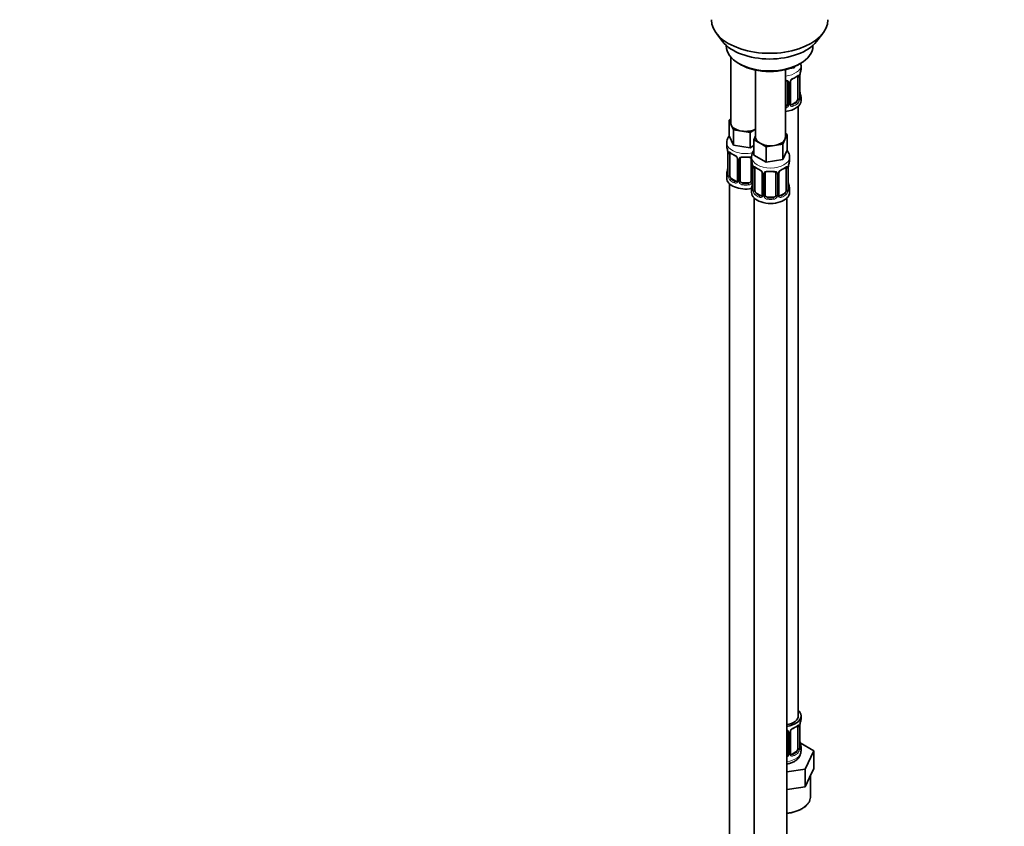
# Model space of a CAD drawing. Units: millimetres. Extents: x 0 to 1478, y 0 to 1758.
# Drawn here: x 751 to 1115, y 182 to 479 of the extents above; entities that cross this region are included whole.
import ezdxf
from ezdxf import colors
from ezdxf.entities.mleader import LeaderData, LeaderLine
from ezdxf.math import Vec2, Vec3

# ---------------------------------------------------------------- set-up
doc = ezdxf.new("R2010")
doc.units = ezdxf.units.MM
doc.layers.add('DV6_Défaut', color=7, linetype='Continuous')
doc.layers.add('Défaut', color=7, linetype='Continuous')

# ---------------------------------------------------------------- blocks, each defined once
blk = doc.blocks.new('_DOT')
at = {"color": 0}
blk.add_line((0, 0), (-1, 0), dxfattribs=at)
at = {"color": 0, "const_width": 0.333}
blk.add_lwpolyline([(-0.1665, 0, 1), (0.1665, 0, 1)], format="xyb", close=True, dxfattribs=at)
blk = doc.blocks.new('SE5')
at = {"layer": 'DV6_Défaut', "color": 7, "linetype": 'Continuous', "lineweight": 35}
for p, q in [((1008.4, 474.42), (1010.68, 471.47)), ((1045.37, 471.47), (1047.65, 474.42)), ((1012.03, 470.04), (1012.03, 469.83)), ((1044.03, 469.83), (1044.03, 470.04)), ((1013.69, 465.73), (1013.69, 441.45)), ((1016.71, 463.3), (1017.42, 462.89)), ((1037.11, 461.72), (1035.34, 461.45)), ((1037.35, 462.23), (1037.11, 461.72)), ((1037.11, 462.12), (1037.11, 461.72)), ((1038.63, 462.89), (1039.34, 463.3)), ((1039.62, 461.18), (1039.62, 462.68)), ((1022.88, 460.88), (1022.88, 436.15)), ((1033.88, 436.15), (1033.88, 461.04)), ((1038.42, 458.32), (1038.42, 450.26)), ((1039.17, 450.59), (1039.17, 458.65)), ((1034.62, 456.46), (1034.62, 448.39)), ((1035.68, 448.48), (1035.68, 456.55)), ((1039.62, 449.62), (1039.62, 450.83)), ((1037.72, 449.03), (1036.3, 448.22)), ((1038.62, 222.63), (1038.62, 447.54)), ((1013.05, 442.4), (1013.69, 442.77)), ((1013.88, 440.63), (1013.05, 442.4)), ((1013.05, 442.4), (1013.05, 436.69)), ((1014.7, 438.86), (1013.88, 440.63)), ((1014.7, 433.15), (1013.05, 436.69)), ((1017.77, 438.39), (1014.7, 438.86)), ((1014.7, 438.86), (1014.7, 433.15)), ((1020.83, 437.91), (1017.77, 438.39)), ((1022.88, 439.1), (1020.83, 437.91)), ((1020.83, 437.91), (1020.83, 432.2)), ((1022.25, 435.2), (1022.88, 436.57)), ((1034.52, 437.1), (1033.69, 435.33)), ((1033.88, 437.46), (1034.52, 437.1)), ((1034.52, 437.1), (1034.52, 431.38)), ((1012.19, 434.11), (1012.19, 432.86)), ((1020.83, 432.2), (1014.7, 433.15)), ((1022.25, 433.01), (1020.83, 432.2)), ((1024.49, 433.9), (1022.25, 435.2)), ((1022.25, 435.2), (1022.25, 429.48)), ((1026.74, 432.61), (1024.49, 433.9)), ((1029.81, 433.08), (1026.74, 432.61)), ((1026.74, 432.61), (1026.74, 426.89)), ((1032.87, 433.55), (1029.81, 433.08)), ((1033.69, 435.33), (1032.87, 433.55)), ((1032.87, 433.55), (1032.87, 427.84)), ((1012.64, 430.33), (1012.64, 422.27)), ((1013.39, 421.94), (1013.39, 430)), ((1021.38, 428.8), (1021.38, 427.55)), ((1026.74, 426.89), (1022.25, 429.48)), ((1034.52, 431.38), (1032.87, 427.84)), ((1035.38, 427.55), (1035.38, 428.8)), ((1016.14, 428.23), (1016.14, 420.17)), ((1017.19, 420.08), (1017.19, 428.14)), ((1021.19, 428.14), (1021.19, 420.08)), ((1032.87, 427.84), (1026.74, 426.89)), ((1012.19, 422.51), (1012.19, 421.04)), ((1021.83, 425.03), (1021.83, 416.96)), ((1022.58, 416.63), (1022.58, 424.7)), ((1025.33, 422.92), (1025.33, 414.86)), ((1026.38, 414.77), (1026.38, 422.83)), ((1030.38, 422.83), (1030.38, 414.77)), ((1031.44, 414.86), (1031.44, 422.92)), ((1034.18, 424.7), (1034.18, 416.63)), ((1034.93, 416.96), (1034.93, 425.03)), ((1013.19, 418.96), (1013.19, 172.83)), ((1015.51, 419.9), (1014.1, 420.72)), ((1020.19, 419.26), (1018.19, 419.26)), ((1021.38, 417.21), (1021.38, 415.73)), ((1024.7, 414.59), (1023.29, 415.41)), ((1033.47, 415.41), (1032.06, 414.59)), ((1035.38, 415.73), (1035.38, 417.21)), ((1022.38, 413.65), (1022.38, 167.52)), ((1029.38, 413.95), (1027.38, 413.95)), ((1034.38, 167.52), (1034.38, 413.65)), ((1039.62, 221.42), (1039.62, 222.63)), ((1038.42, 218.57), (1038.42, 210.5)), ((1039.17, 210.83), (1039.17, 218.9)), ((1034.62, 216.7), (1034.62, 208.64)), ((1035.68, 208.73), (1035.68, 216.79)), ((1044.34, 209.75), (1039.29, 212.66)), ((1039.62, 209.57), (1039.62, 211.07)), ((1037.72, 209.28), (1036.3, 208.46)), ((1041.2, 202.99), (1044.34, 209.75)), ((1044.34, 203.22), (1044.34, 209.75)), ((1034.38, 201.93), (1041.2, 202.99)), ((1041.2, 196.45), (1041.2, 202.99)), ((1041.2, 196.45), (1042.77, 199.84)), ((1042.77, 199.84), (1044.34, 203.22)), ((1043.12, 192.83), (1043.12, 200.61)), ((1035.34, 195.55), (1041.2, 196.45)), ((1034.38, 195.4), (1035.34, 195.55))]:
    blk.add_line(p, q, dxfattribs=at)
at = {"layer": 'DV6_Défaut', "color": 7, "linetype": 'Continuous', "lineweight": 18}
for p, q in [((1039.03, 458.41), (1039.03, 450.35)), ((1039.15, 450.5), (1039.15, 458.57)), ((1035.17, 456.27), (1035.17, 448.21)), ((1035.44, 448.27), (1035.44, 456.33)), ((1036.3, 448.22), (1036.53, 448.08)), ((1037.72, 449.03), (1037.94, 448.9)), ((1012.67, 430.25), (1012.67, 422.19)), ((1012.78, 422.03), (1012.78, 430.09)), ((1016.37, 428.02), (1016.37, 419.96)), ((1016.65, 419.89), (1016.65, 427.95)), ((1021.73, 425.88), (1021.73, 419.89)), ((1021.86, 424.94), (1021.86, 416.88)), ((1021.97, 416.72), (1021.97, 424.79)), ((1025.57, 422.71), (1025.57, 414.65)), ((1025.84, 414.58), (1025.84, 422.65)), ((1030.92, 422.65), (1030.92, 414.58)), ((1031.2, 414.65), (1031.2, 422.71)), ((1034.79, 424.79), (1034.79, 416.72)), ((1034.9, 416.88), (1034.9, 424.94)), ((1014.1, 420.72), (1013.87, 420.58)), ((1015.51, 419.9), (1015.28, 419.77)), ((1018.19, 419.26), (1018.19, 419.07)), ((1020.19, 419.26), (1020.19, 419.07)), ((1023.29, 415.41), (1023.06, 415.28)), ((1024.7, 414.59), (1024.48, 414.46)), ((1032.06, 414.59), (1032.29, 414.46)), ((1033.47, 415.41), (1033.7, 415.28)), ((1027.38, 413.95), (1027.38, 413.77)), ((1029.38, 413.95), (1029.38, 413.77)), ((1039.03, 218.66), (1039.03, 210.59)), ((1039.15, 210.75), (1039.15, 218.81)), ((1035.17, 216.52), (1035.17, 208.45)), ((1035.44, 208.52), (1035.44, 216.58)), ((1036.3, 208.46), (1036.53, 208.33)), ((1037.72, 209.28), (1037.94, 209.15))]:
    blk.add_line(p, q, dxfattribs=at)
for centre, radius, start, end in [((1037.74, 455.62), 2.5, 113.0004, 150.18), ((1037.93, 458.46), 1.1, 357.6841, 19.526), ((1042.7, 458.53), 3.55, 170.0079, 179.3454), ((1034.38, 456.28), 0.785, 359.1311, 35.0336), ((1036.6, 456.31), 1.16, 151.7186, 178.9861), ((1040.44, 450.46), 1.29, 178.1771, 196.676), ((1033.45, 448.58), 1.2, 291.0983, 333.3802), ((1033.54, 448.55), 1.72, 281.6099, 329.7127), ((1034.07, 448.22), 1.1, 330.5042, 359.168), ((1036.22, 448.26), 0.779, 178.9659, 214.7127), ((1036.32, 448.44), 0.972, 219.7872, 297.134), ((1036.25, 448.76), 0.735, 239.5262, 292.8078), ((1036.68, 450.13), 2.32, 313.1842, 351.2464), ((1036.14, 450.37), 2.89, 348.0493, 359.4931), ((1013.89, 430.14), 1.11, 160.4927, 182.2972), ((1014.07, 427.31), 2.5, 29.8198, 66.9998), ((1015.21, 428), 1.16, 1.0203, 28.275), ((1017.43, 427.97), 0.785, 144.9712, 180.8641), ((1023.08, 424.83), 1.11, 160.4927, 182.2972), ((1033.69, 424.83), 1.1, 357.6841, 19.526), ((1038.46, 424.9), 3.55, 170.0079, 179.3454), ((1011.37, 422.15), 1.29, 343.3385, 1.8084), ((1015.67, 422.06), 2.89, 180.5093, 191.9483), ((1015.13, 421.81), 2.32, 188.7542, 226.8152), ((1023.26, 422), 2.5, 29.8198, 66.9998), ((1024.41, 422.69), 1.16, 1.0203, 28.275), ((1026.62, 422.66), 0.785, 144.9712, 180.8641), ((1030.14, 422.66), 0.785, 359.1311, 35.0336), ((1032.36, 422.69), 1.16, 151.7186, 178.9861), ((1033.5, 422), 2.5, 113.0004, 150.18), ((1015.49, 420.12), 0.972, 242.8666, 320.2121), ((1015.56, 420.46), 0.746, 247.8303, 299.9699), ((1015.6, 419.94), 0.779, 325.2937, 1.0277), ((1017.75, 419.91), 1.1, 180.837, 209.4908), ((1018.28, 420.23), 1.72, 210.2871, 265.0453), ((1018.37, 420.27), 1.21, 206.8319, 261.5389), ((1020.02, 420.26), 1.2, 278.249, 333.3802), ((1020.1, 420.23), 1.72, 274.9548, 329.7127), ((1020.63, 419.91), 1.1, 330.5042, 359.168), ((1020.57, 416.84), 1.29, 343.3385, 1.8084), ((1024.87, 416.75), 2.89, 180.5093, 191.9483), ((1024.32, 416.5), 2.32, 188.7542, 226.8152), ((1024.68, 414.81), 0.972, 242.8666, 320.2121), ((1024.76, 415.15), 0.746, 247.8303, 299.9699), ((1024.79, 414.63), 0.779, 325.2937, 1.0277), ((1026.94, 414.6), 1.1, 180.837, 209.4908), ((1027.56, 414.96), 1.21, 206.8319, 261.5389), ((1029.21, 414.95), 1.2, 278.249, 333.3802), ((1029.83, 414.6), 1.1, 330.5042, 359.168), ((1031.97, 414.63), 0.779, 178.9659, 214.7127), ((1032.08, 414.81), 0.972, 219.7872, 297.134), ((1032, 415.14), 0.735, 239.5262, 292.8078), ((1032.44, 416.5), 2.32, 313.1842, 351.2464), ((1031.9, 416.75), 2.89, 348.0493, 359.4931), ((1036.19, 416.84), 1.29, 178.1771, 196.676), ((1027.47, 414.93), 1.72, 210.2871, 265.0453), ((1029.29, 414.93), 1.72, 274.9548, 329.7127), ((1037.74, 215.87), 2.5, 113.0004, 150.18), ((1037.93, 218.7), 1.1, 357.6841, 19.526), ((1042.7, 218.77), 3.55, 170.0079, 179.3454), ((1034.38, 216.53), 0.785, 359.1311, 35.0336), ((1036.6, 216.56), 1.16, 151.7186, 178.9861), ((1040.44, 210.71), 1.29, 178.1771, 196.676), ((1033.45, 208.82), 1.2, 321.6165, 333.3802), ((1033.54, 208.8), 1.72, 299.5444, 329.7127), ((1034.07, 208.47), 1.1, 330.5042, 359.168), ((1036.22, 208.5), 0.779, 178.9659, 214.7127), ((1036.32, 208.68), 0.972, 219.7872, 297.134), ((1036.25, 209.01), 0.735, 239.5262, 292.8078), ((1036.68, 210.37), 2.32, 313.1842, 351.2464), ((1036.14, 210.62), 2.89, 348.0493, 359.4931)]:
    blk.add_arc(centre, radius, start, end, dxfattribs=at)
at = {"layer": 'DV6_Défaut', "color": 7, "linetype": 'Continuous', "lineweight": 35}
for centre, radius, start, end in [((1033.94, 464.23), 7.05, 292.9545, 307.1157), ((1041.39, 458.7), 2.21, 169.3289, 180.9883), ((1053.8, 456.37), 14.86, 163.606, 169.2521), ((1036.28, 456.58), 0.595, 147.8357, 183.0304), ((1037.38, 456.06), 1.81, 112.6247, 156.7015), ((1040.2, 450.55), 1.03, 177.6291, 193.865), ((1053.8, 455.63), 14.86, 190.7479, 196.394), ((1035.93, 448.43), 0.244, 166.1568, 224.6217), ((998.02, 428.06), 14.86, 10.7478, 16.3941), ((1009.11, 430.21), 3.55, 0.6583, 9.9884), ((1017.8, 435.79), 6.91, 232.7337, 247.1962), ((1014.4, 427.71), 1.85, 27.9299, 66.8968), ((1025.76, 428.65), 4.36, 144.3069, 176.8243), ((1015.61, 428.28), 0.523, 354.6416, 34.5165), ((1017.38, 428.27), 0.177, 129.0787, 188.4966), ((1007.21, 422.75), 14.86, 10.7478, 16.3941), ((1018.31, 424.9), 3.55, 0.6583, 9.9884), ((1037.15, 425.07), 2.21, 169.3289, 180.9883), ((1049.55, 422.75), 14.86, 163.606, 169.2521), ((998.02, 427.32), 14.86, 343.6059, 349.2522), ((1010.1, 425.01), 2.54, 349.159, 0.5922), ((1011.65, 422.22), 0.984, 346.1967, 3.495), ((1027, 430.48), 6.91, 232.7337, 247.1962), ((1023.6, 422.41), 1.85, 27.9299, 66.8968), ((1024.8, 422.98), 0.523, 354.6416, 34.5165), ((1026.58, 422.96), 0.177, 129.0787, 188.4966), ((1032.04, 422.96), 0.595, 147.8357, 183.0304), ((1033.14, 422.44), 1.81, 112.6247, 156.7015), ((1029.69, 430.61), 7.05, 292.9545, 307.1157), ((1015.87, 420.07), 0.245, 281.2993, 341.2821), ((1007.21, 422.01), 14.86, 343.6059, 349.2522), ((1019.29, 419.7), 2.54, 349.159, 0.5922), ((1049.55, 422.01), 14.86, 190.7479, 196.394), ((1020.85, 416.91), 0.984, 346.1967, 3.495), ((1025.07, 414.76), 0.245, 281.2993, 341.2821), ((1031.68, 414.81), 0.244, 166.1568, 224.6217), ((1035.96, 416.92), 1.03, 177.6291, 193.865), ((1033.94, 224.48), 7.05, 292.9545, 307.1157), ((1041.39, 218.94), 2.21, 169.3289, 180.9883), ((1053.8, 216.62), 14.86, 163.606, 169.2521), ((1036.28, 216.83), 0.595, 147.8357, 183.0304), ((1037.38, 216.31), 1.81, 112.6247, 156.7015), ((1040.2, 210.79), 1.03, 177.6291, 193.865), ((1053.8, 215.88), 14.86, 190.7479, 196.394), ((1035.93, 208.68), 0.244, 166.1568, 224.6217)]:
    blk.add_arc(centre, radius, start, end, dxfattribs=at)
for centre, major_axis, ratio, start_param, end_param in [((1028.03, 479.49), (-21.5, 0), 0.57735, 0, 3.141593), ((1028.03, 475.95), (19, 0), 0.57735, 3.562127, 5.862651), ((1028.03, 469.83), (16, 0), 0.57735, 3.141593, 6.283185), ((1028.03, 469.01), (-15, 0), 0.57735, 0.785398, 2.356194), ((1037.94, 458.92), (-0.247, 0.314), 0.658162, 3.118683, 3.140992), ((1037.72, 457.91), (0.5, 0.866), 0.57735, 5.497787, 5.9443), ((1038.77, 458.65), (-0.4, 0), 0.57735, 3.141593, 3.167394), ((1038.82, 459.22), (-0.395, 0.063), 0.166114, 2.853764, 3.16619), ((1032.62, 461.18), (-7, 0), 0.57735, 2.989492, 3.141593), ((1036.53, 458.11), (-0.156, 0.368), 0.483207, 3.116277, 3.142101), ((1038.82, 452.78), (-0.395, -0.063), 0.166114, 2.62932, 3.429422), ((1032.62, 450.83), (-7, 0), 0.57735, 2.989492, 3.293694), ((1032.62, 449.62), (-7, 0), 0.57735, 1.751399, 3.141593), ((1033.62, 448.39), (1, 0), 0.816497, 4.972677, 5.836672), ((1033.62, 448.39), (1, 0), 0.816497, 5.836672, 6.283185), ((1036.3, 449.03), (0.5, 0.866), 0.57735, 3.197384, 3.926991), ((1037.72, 449.85), (0.5, 0.866), 0.57735, 3.926991, 5.051274), ((1037.72, 449.85), (0.5, 0.866), 0.57735, 5.051274, 5.497787), ((1019.19, 441.45), (5.5, 0), 0.57735, 3.141593, 3.403392), ((1019.19, 441.45), (-5.5, 0), 0.57735, 0.261799, 1.308997), ((1019.19, 441.45), (5.5, 0), 0.57735, 4.45059, 5.448409), ((1028.38, 436.15), (5.5, 0), 0.57735, 3.141593, 3.926991), ((1028.38, 436.15), (-5.5, 0), 0.57735, 2.879793, 3.141593), ((1019.19, 432.86), (7, 0), 0.57735, 3.141593, 3.293694), ((1028.38, 436.15), (5.5, 0), 0.57735, 3.926991, 4.974188), ((1028.38, 436.15), (5.5, 0), 0.57735, 4.974188, 6.021386), ((1013.04, 430.33), (0.4, 0), 0.57735, 3.141591, 3.513239), ((1014.1, 429.6), (-0.5, 0.866), 0.57735, 0.338885, 0.785398), ((1018.19, 429.1), (0.035, 0.398), 0.123712, 2.191761, 3.762557), ((1019.19, 432.54), (6.6, 0), 0.57735, 4.560288, 4.86449), ((1020.19, 429.1), (-0.035, 0.398), 0.123712, 2.520628, 3.126849), ((1018.19, 428.14), (-1, 0), 0.816497, 6.159156, 6.283185), ((1016.93, 428.63), (-0.332, 0.222), 0.641506, 3.139371, 3.472604), ((1028.38, 427.55), (7, 0), 0.57735, 3.141593, 3.293694), ((1034.58, 425.6), (-0.395, 0.063), 0.166114, 2.853764, 3.16619), ((1028.38, 427.55), (-7, 0), 0.57735, 2.989492, 3.141593), ((1019.19, 422.51), (7, 0), 0.57735, 2.989492, 3.293694), ((1014.1, 421.53), (-0.5, 0.866), 0.57735, 0.785398, 1.231911), ((1014.1, 421.53), (0.5, -0.866), 0.57735, 4.373504, 5.497787), ((1022.23, 425.03), (0.4, 0), 0.57735, 3.141591, 3.513239), ((1023.29, 424.29), (-0.5, 0.866), 0.57735, 0.338885, 0.785398), ((1027.38, 422.83), (-1, 0), 0.816497, 6.159156, 6.283185), ((1026.12, 423.33), (-0.332, 0.222), 0.641506, 3.139371, 3.472604), ((1027.38, 423.79), (0.035, 0.398), 0.123712, 2.191761, 3.762557), ((1028.38, 427.23), (6.6, 0), 0.57735, 4.560288, 4.86449), ((1029.38, 423.79), (-0.035, 0.398), 0.123712, 2.520628, 3.126849), ((1032.29, 424.48), (-0.156, 0.368), 0.483207, 3.116277, 3.142101), ((1033.7, 425.3), (-0.247, 0.314), 0.658162, 3.118683, 3.140992), ((1033.47, 424.29), (0.5, 0.866), 0.57735, 5.497787, 5.9443), ((1034.53, 425.03), (-0.4, 0), 0.57735, 3.141593, 3.167394), ((1019.19, 421.04), (-7, 0), 0.57735, 0, 1.889355), ((1015.51, 420.72), (-0.5, 0.866), 0.57735, 2.356194, 3.141593), ((1016.54, 420.17), (0.4, 0), 0.57735, 3.11904, 3.141593), ((1018.19, 420.08), (1, 0), 0.816497, 3.141593, 3.588106), ((1018.19, 420.08), (-1, 0), 0.816497, 0.446513, 1.570796), ((1019.19, 422.84), (-6.6, 0), 0.57735, 1.418695, 1.722897), ((1020.19, 420.08), (1, 0), 0.816497, 4.712389, 5.836672), ((1020.19, 420.08), (1, 0), 0.816497, 5.836672, 6.283185), ((1028.38, 417.21), (7, 0), 0.57735, 2.989492, 3.293694), ((1034.58, 419.16), (-0.395, -0.063), 0.166114, 2.62932, 3.429422), ((1028.38, 417.21), (-7, 0), 0.57735, 2.989492, 3.293694), ((1028.38, 415.73), (-7, 0), 0.57735, 0, 3.141593), ((1023.29, 416.23), (-0.5, 0.866), 0.57735, 0.785398, 1.231911), ((1023.29, 416.23), (0.5, -0.866), 0.57735, 4.373504, 5.497787), ((1024.7, 415.41), (-0.5, 0.866), 0.57735, 2.356194, 3.141593), ((1025.73, 414.86), (0.4, 0), 0.57735, 3.11904, 3.141593), ((1027.38, 414.77), (1, 0), 0.816497, 3.141593, 3.588106), ((1027.38, 414.77), (-1, 0), 0.816497, 0.446513, 1.570796), ((1029.38, 414.77), (1, 0), 0.816497, 4.712389, 5.836672), ((1029.38, 414.77), (1, 0), 0.816497, 5.836672, 6.283185), ((1032.06, 415.41), (0.5, 0.866), 0.57735, 3.197384, 3.926991), ((1033.47, 416.23), (0.5, 0.866), 0.57735, 3.926991, 5.051274), ((1033.47, 416.23), (0.5, 0.866), 0.57735, 5.051274, 5.497787), ((1028.38, 417.53), (-6.6, 0), 0.57735, 1.418695, 1.722897), ((1032.62, 222.63), (6, 0), 0.57735, 5.00964, 6.283185), ((1032.62, 222.63), (7, 0), 0.57735, 4.966155, 6.283185), ((1032.62, 222.63), (7, 0), 0.57735, 0, 0.5411), ((1036.53, 218.35), (-0.156, 0.368), 0.483207, 3.116277, 3.142101), ((1037.94, 219.17), (-0.247, 0.314), 0.658162, 3.118683, 3.140992), ((1037.72, 218.16), (0.5, 0.866), 0.57735, 5.497787, 5.9443), ((1038.77, 218.9), (-0.4, 0), 0.57735, 3.141593, 3.167394), ((1038.82, 219.47), (-0.395, 0.063), 0.166114, 2.853764, 3.16619), ((1032.62, 221.42), (-7, 0), 0.57735, 2.989492, 3.141593), ((1038.82, 213.03), (-0.395, -0.063), 0.166114, 2.62932, 3.429422), ((1032.62, 211.07), (-7, 0), 0.57735, 2.989492, 3.293694), ((1033.62, 208.64), (1, 0), 0.816497, 5.571649, 5.836672), ((1033.62, 208.64), (1, 0), 0.816497, 5.836672, 6.283185), ((1036.3, 209.28), (0.5, 0.866), 0.57735, 3.197384, 3.926991), ((1037.72, 210.09), (0.5, 0.866), 0.57735, 3.926991, 5.051274), ((1037.72, 210.09), (0.5, 0.866), 0.57735, 5.051274, 5.497787), ((1032.62, 192.83), (10.5, 0), 0.57735, 6.198885, 6.283185)]:
    blk.add_ellipse(centre, major_axis=major_axis, ratio=ratio, start_param=start_param, end_param=end_param, dxfattribs=at)
at = {"layer": 'DV6_Défaut', "color": 7, "linetype": 'Continuous', "lineweight": 18}
for centre, major_axis, ratio, start_param, end_param in [((1032.62, 462.68), (-7, 0), 0.57735, 1.751399, 3.13921), ((1036.53, 458.11), (-0.156, 0.368), 0.483207, 3.142101, 3.992305), ((1032.62, 461.18), (7, 0), 0.57735, 5.345686, 5.649888), ((1037.94, 458.92), (-0.247, 0.314), 0.658162, 3.140992, 3.838456), ((1038.61, 458.92), (-0.373, -0.146), 0.85055, 0.542333, 2.42751), ((1038.67, 458.5), (-0.4, 0), 0.57735, 0.912181, 2.727841), ((1038.77, 458.65), (-0.4, 0), 0.57735, 2.769946, 3.141593), ((1034.89, 456.95), (0.332, 0.222), 0.641506, 3.143859, 4.695758), ((1035.02, 456.48), (-0.4, 0), 0.57735, 0.126783, 1.942443), ((1035.28, 456.55), (-0.4, 0), 0.57735, 1.984548, 3.1586), ((1035.41, 457.07), (-0.359, 0.176), 0.358003, 2.226125, 3.156466), ((1038.77, 450.59), (-0.4, 0), 0.57735, 2.769946, 3.141593), ((1039.15, 450.25), (0.387, -0.103), 0.80707, 0.211083, 1.781879), ((1039.15, 451.41), (-0.387, -0.103), 0.80707, 2.93051, 4.436462), ((1032.62, 451.16), (-6.6, 0), 0.57735, 3.017713, 3.265472), ((1034.89, 447.9), (0.355, -0.185), 0.387288, 3.415419, 5.300595), ((1035.02, 448.42), (0.4, 0), 0.57735, 3.268375, 5.084035), ((1035.28, 448.48), (-0.4, 0), 0.57735, 1.984548, 3.141593), ((1035.41, 448.02), (-0.333, -0.222), 0.670791, 1.631109, 3.516286), ((1032.62, 451.16), (6.6, 0), 0.57735, 5.345686, 5.649888), ((1036.53, 447.76), (0.156, -0.368), 0.483207, 0.850713, 2.421509), ((1032.62, 450.83), (7, 0), 0.57735, 5.345686, 5.649888), ((1037.94, 448.57), (0.247, -0.314), 0.658162, 0.696863, 2.267659), ((1038.61, 449.87), (0.392, -0.078), 0.178244, 4.04041, 5.925586), ((1038.67, 450.44), (0.4, 0), 0.57735, 4.053773, 5.869434), ((1038.82, 450.17), (-0.381, -0.123), 0.86268, 2.555043, 3.156861), ((1019.19, 434.11), (-7, 0), 0.57735, 0.002422, 1.955969), ((1013.15, 430.19), (0.4, 0), 0.57735, 3.555344, 5.371005), ((1013.21, 430.6), (0.373, -0.146), 0.85055, 3.855675, 5.740852), ((1019.19, 432.86), (-7, 0), 0.57735, 0.633297, 0.937499), ((1013.87, 430.61), (0.247, 0.314), 0.658162, 2.44473, 3.142139), ((1015.28, 429.79), (0.156, 0.368), 0.483207, 2.29088, 3.158433), ((1019.19, 432.86), (-7, 0), 0.57735, 1.418695, 1.722897), ((1020.19, 429.1), (-0.035, 0.398), 0.123712, 3.126849, 4.091425), ((1028.38, 428.8), (-7, 0), 0.57735, 6.267984, 6.283185), ((1028.38, 428.8), (-7, 0), 0.57735, 0, 3.1394), ((1016.41, 428.76), (0.359, 0.176), 0.358003, 3.118388, 4.05706), ((1016.54, 428.23), (0.4, 0), 0.57735, 3.123212, 4.298637), ((1016.79, 428.17), (0.4, 0), 0.57735, 4.340743, 6.156403), ((1016.93, 428.63), (-0.332, 0.222), 0.641506, 1.587428, 3.139371), ((1021.45, 428.63), (0.332, 0.222), 0.641506, 3.143859, 4.111274), ((1021.59, 428.17), (-0.4, 0), 0.57735, 0.126783, 1.034445), ((1022.4, 425.3), (0.373, -0.146), 0.85055, 3.855675, 5.740852), ((1028.38, 427.55), (-7, 0), 0.57735, 0.633297, 0.937499), ((1023.06, 425.3), (0.247, 0.314), 0.658162, 2.44473, 3.142139), ((1028.38, 427.55), (7, 0), 0.57735, 5.345686, 5.649888), ((1033.7, 425.3), (-0.247, 0.314), 0.658162, 3.140992, 3.838456), ((1034.37, 425.3), (-0.373, -0.146), 0.85055, 0.542333, 2.42751), ((1012.67, 423.09), (0.387, -0.103), 0.80707, 1.846723, 3.352676), ((1012.67, 421.94), (-0.387, -0.103), 0.80707, 4.501306, 6.072102), ((1019.19, 422.84), (6.6, 0), 0.57735, 3.017713, 3.265472), ((1012.99, 424.47), (0.395, -0.063), 0.166114, 3.168957, 3.653865), ((1012.99, 421.86), (0.381, -0.123), 0.86268, 3.12609, 3.728142), ((1013.04, 422.27), (0.4, 0), 0.57735, 3.141593, 3.513239), ((1013.15, 422.12), (-0.4, 0), 0.57735, 0.413752, 2.229412), ((1013.21, 421.55), (-0.392, -0.078), 0.178244, 0.357599, 2.242775), ((1022.34, 424.88), (0.4, 0), 0.57735, 3.555344, 5.371005), ((1024.48, 424.48), (0.156, 0.368), 0.483207, 2.29088, 3.158433), ((1025.6, 423.45), (0.359, 0.176), 0.358003, 3.118388, 4.05706), ((1025.73, 422.92), (0.4, 0), 0.57735, 3.123212, 4.298637), ((1025.98, 422.86), (0.4, 0), 0.57735, 4.340743, 6.156403), ((1026.12, 423.33), (-0.332, 0.222), 0.641506, 1.587428, 3.139371), ((1028.38, 427.55), (-7, 0), 0.57735, 1.418695, 1.722897), ((1029.38, 423.79), (-0.035, 0.398), 0.123712, 3.126849, 4.091425), ((1030.64, 423.33), (0.332, 0.222), 0.641506, 3.143859, 4.695758), ((1030.78, 422.86), (-0.4, 0), 0.57735, 0.126783, 1.942443), ((1031.04, 422.92), (-0.4, 0), 0.57735, 1.984548, 3.1586), ((1031.17, 423.45), (-0.359, 0.176), 0.358003, 2.226125, 3.156466), ((1032.29, 424.48), (-0.156, 0.368), 0.483207, 3.142101, 3.992305), ((1034.42, 424.88), (-0.4, 0), 0.57735, 0.912181, 2.727841), ((1034.53, 425.03), (-0.4, 0), 0.57735, 2.769946, 3.141593), ((1013.87, 420.26), (-0.247, -0.314), 0.658162, 4.015526, 5.586322), ((1019.19, 422.51), (-7, 0), 0.57735, 0.633297, 0.937499), ((1019.19, 422.84), (-6.6, 0), 0.57735, 0.633297, 0.937499), ((1015.28, 419.44), (-0.156, -0.368), 0.483207, 3.861676, 5.432473), ((1016.41, 419.71), (0.333, -0.222), 0.670791, 3.11929, 4.652076), ((1016.54, 420.17), (0.4, 0), 0.57735, 3.141593, 4.298637), ((1016.79, 420.11), (-0.4, 0), 0.57735, 1.19915, 3.01481), ((1016.93, 419.58), (-0.355, -0.185), 0.387288, 0.98259, 2.867767), ((1018.19, 418.75), (-0.035, -0.398), 0.123712, 3.762557, 5.333353), ((1019.19, 422.51), (7, 0), 0.57735, 4.560288, 4.86449), ((1020.19, 418.75), (0.035, -0.398), 0.123712, 0.949832, 2.520628), ((1021.45, 419.58), (0.355, -0.185), 0.387288, 3.415419, 5.300595), ((1021.59, 420.11), (0.4, 0), 0.57735, 3.268375, 5.084035), ((1021.86, 417.78), (0.387, -0.103), 0.80707, 1.846723, 3.352676), ((1028.38, 417.53), (6.6, 0), 0.57735, 3.017713, 3.265472), ((1022.18, 419.16), (0.395, -0.063), 0.166114, 3.168957, 3.653865), ((1034.91, 417.78), (-0.387, -0.103), 0.80707, 2.93051, 4.436462), ((1028.38, 417.53), (-6.6, 0), 0.57735, 3.017713, 3.265472), ((1021.86, 416.63), (-0.387, -0.103), 0.80707, 4.501306, 6.072102), ((1022.18, 416.55), (0.381, -0.123), 0.86268, 3.12609, 3.728142), ((1022.23, 416.96), (0.4, 0), 0.57735, 3.141593, 3.513239), ((1022.34, 416.82), (-0.4, 0), 0.57735, 0.413752, 2.229412), ((1022.4, 416.25), (-0.392, -0.078), 0.178244, 0.357599, 2.242775), ((1023.06, 414.95), (-0.247, -0.314), 0.658162, 4.015526, 5.586322), ((1028.38, 417.21), (-7, 0), 0.57735, 0.633297, 0.937499), ((1028.38, 417.53), (-6.6, 0), 0.57735, 0.633297, 0.937499), ((1024.48, 414.13), (-0.156, -0.368), 0.483207, 3.861676, 5.432473), ((1025.6, 414.4), (0.333, -0.222), 0.670791, 3.11929, 4.652076), ((1025.73, 414.86), (0.4, 0), 0.57735, 3.141593, 4.298637), ((1025.98, 414.8), (-0.4, 0), 0.57735, 1.19915, 3.01481), ((1026.12, 414.28), (-0.355, -0.185), 0.387288, 0.98259, 2.867767), ((1030.64, 414.28), (0.355, -0.185), 0.387288, 3.415419, 5.300595), ((1030.78, 414.8), (0.4, 0), 0.57735, 3.268375, 5.084035), ((1031.04, 414.86), (-0.4, 0), 0.57735, 1.984548, 3.141593), ((1031.17, 414.4), (-0.333, -0.222), 0.670791, 1.631109, 3.516286), ((1028.38, 417.53), (6.6, 0), 0.57735, 5.345686, 5.649888), ((1032.29, 414.13), (0.156, -0.368), 0.483207, 0.850713, 2.421509), ((1028.38, 417.21), (7, 0), 0.57735, 5.345686, 5.649888), ((1033.7, 414.95), (0.247, -0.314), 0.658162, 0.696863, 2.267659), ((1034.37, 416.25), (0.392, -0.078), 0.178244, 4.04041, 5.925586), ((1034.42, 416.82), (0.4, 0), 0.57735, 4.053773, 5.869434), ((1034.53, 416.96), (-0.4, 0), 0.57735, 2.769946, 3.141593), ((1034.91, 416.63), (0.387, -0.103), 0.80707, 0.211083, 1.781879), ((1034.58, 416.55), (-0.381, -0.123), 0.86268, 2.555043, 3.156861), ((1027.38, 413.44), (-0.035, -0.398), 0.123712, 3.762557, 5.333353), ((1028.38, 417.21), (7, 0), 0.57735, 4.560288, 4.86449), ((1029.38, 413.44), (0.035, -0.398), 0.123712, 0.949832, 2.520628), ((1036.53, 218.35), (-0.156, 0.368), 0.483207, 3.142101, 3.992305), ((1032.62, 221.42), (7, 0), 0.57735, 5.345686, 5.649888), ((1037.94, 219.17), (-0.247, 0.314), 0.658162, 3.140992, 3.838456), ((1038.61, 219.17), (-0.373, -0.146), 0.85055, 0.542333, 2.42751), ((1038.67, 218.75), (-0.4, 0), 0.57735, 0.912181, 2.727841), ((1038.77, 218.9), (-0.4, 0), 0.57735, 2.769946, 3.141593), ((1034.89, 217.19), (0.332, 0.222), 0.641506, 3.143859, 4.695758), ((1035.02, 216.73), (-0.4, 0), 0.57735, 0.126783, 1.942443), ((1035.28, 216.79), (-0.4, 0), 0.57735, 1.984548, 3.1586), ((1035.41, 217.32), (-0.359, 0.176), 0.358003, 2.226125, 3.156466), ((1038.77, 210.83), (-0.4, 0), 0.57735, 2.769946, 3.141593), ((1039.15, 210.5), (0.387, -0.103), 0.80707, 0.211083, 1.781879), ((1039.15, 211.65), (-0.387, -0.103), 0.80707, 2.93051, 4.436462), ((1032.62, 211.4), (-6.6, 0), 0.57735, 3.017713, 3.265472), ((1032.62, 209.57), (7, 0), 0.57735, 4.966155, 6.283185), ((1034.89, 208.14), (0.355, -0.185), 0.387288, 3.415419, 5.300595), ((1035.02, 208.67), (0.4, 0), 0.57735, 3.268375, 5.084035), ((1035.28, 208.73), (-0.4, 0), 0.57735, 1.984548, 3.141593), ((1035.41, 208.27), (-0.333, -0.222), 0.670791, 1.631109, 3.516286), ((1032.62, 211.4), (6.6, 0), 0.57735, 5.345686, 5.649888), ((1036.53, 208), (0.156, -0.368), 0.483207, 0.850713, 2.421509), ((1032.62, 211.07), (7, 0), 0.57735, 5.345686, 5.649888), ((1037.94, 208.82), (0.247, -0.314), 0.658162, 0.696863, 2.267659), ((1038.61, 210.12), (0.392, -0.078), 0.178244, 4.04041, 5.925586), ((1038.67, 210.69), (0.4, 0), 0.57735, 4.053773, 5.869434), ((1038.82, 210.42), (-0.381, -0.123), 0.86268, 2.555043, 3.156861), ((1032.62, 192.83), (10.5, 0), 0.57735, 4.880548, 6.198885)]:
    blk.add_ellipse(centre, major_axis=major_axis, ratio=ratio, start_param=start_param, end_param=end_param, dxfattribs=at)
at = {"layer": 'DV6_Défaut', "color": 7, "linetype": 'Continuous', "lineweight": 35}
for points in [[(1039.61, 462.67), (1039.6, 462.95), (1039.59, 463.2), (1039.54, 463.44)], [(1034.55, 456.72), (1034.59, 456.69), (1034.61, 456.61), (1034.61, 456.48)], [(1035.87, 448.13), (1035.85, 448.13), (1035.81, 448.17), (1035.76, 448.26)], [(1021.11, 428.41), (1021.15, 428.38), (1021.18, 428.3), (1021.18, 428.16)], [(1030.3, 423.1), (1030.35, 423.07), (1030.37, 422.99), (1030.37, 422.86)], [(1016.13, 420.17), (1016.13, 420.05), (1016.11, 419.97), (1016.06, 419.94)], [(1025.32, 414.86), (1025.32, 414.74), (1025.3, 414.66), (1025.26, 414.63)], [(1031.63, 414.51), (1031.61, 414.5), (1031.57, 414.55), (1031.52, 414.64)], [(1034.55, 216.97), (1034.59, 216.94), (1034.61, 216.86), (1034.61, 216.73)], [(1035.87, 208.38), (1035.85, 208.37), (1035.81, 208.42), (1035.76, 208.51)]]:
    blk.add_open_spline(points, degree=3, dxfattribs=at)
for points, knots in [([(1038.19, 458.6), (1038.21, 458.62), (1038.27, 458.67), (1038.35, 458.71), (1038.38, 458.72), (1038.38, 458.72)], [0, 0, 0, 0, 0.168345, 0.658767, 1, 1, 1, 1]), ([(1033.89, 457.02), (1033.96, 457.02), (1034.14, 456.99), (1034.38, 456.9), (1034.52, 456.79), (1034.56, 456.71), (1034.57, 456.69)], [0, 0, 0, 0, 0.201791, 0.541844, 0.880287, 1, 1, 1, 1]), ([(1039.21, 450.28), (1039.21, 450.27), (1039.21, 450.28), (1039.21, 450.29), (1039.2, 450.3)], [0, 0, 0, 0, 0.522102, 1, 1, 1, 1]), ([(1013.17, 436.67), (1013.11, 436.59), (1012.84, 436.25), (1012.47, 435.61), (1012.21, 434.78), (1012.22, 434.31), (1012.22, 434.09)], [0, 0, 0, 0, 0.106551, 0.455898, 0.792909, 1, 1, 1, 1]), ([(1013.44, 430.4), (1013.44, 430.4), (1013.45, 430.4), (1013.51, 430.38), (1013.58, 430.32), (1013.62, 430.29)], [0, 0, 0, 0, 0.162904, 0.617627, 1, 1, 1, 1]), ([(1018.19, 428.77), (1018.09, 428.78), (1018, 428.78), (1017.82, 428.77), (1017.73, 428.76), (1017.5, 428.69), (1017.37, 428.61), (1017.29, 428.49)], [0, 0, 0, 0, 0.25, 0.25, 0.5, 0.5, 1, 1, 1, 1]), ([(1020.22, 428.69), (1020.26, 428.7), (1020.4, 428.71), (1020.67, 428.69), (1020.94, 428.59), (1021.09, 428.47), (1021.12, 428.4), (1021.13, 428.37)], [0, 0, 0, 0, 0.068742, 0.344212, 0.623591, 0.901647, 1, 1, 1, 1]), ([(1035.35, 428.78), (1035.35, 429.03), (1035.35, 429.55), (1035.06, 430.41), (1034.7, 430.99), (1034.47, 431.28), (1034.45, 431.3)], [0, 0, 0, 0, 0.250117, 0.604509, 0.958534, 1, 1, 1, 1]), ([(1022.63, 425.09), (1022.63, 425.09), (1022.64, 425.09), (1022.7, 425.07), (1022.77, 425.01), (1022.82, 424.98)], [0, 0, 0, 0, 0.162904, 0.617627, 1, 1, 1, 1]), ([(1033.95, 424.98), (1033.97, 425), (1034.03, 425.05), (1034.11, 425.09), (1034.13, 425.09), (1034.13, 425.09)], [0, 0, 0, 0, 0.168345, 0.658767, 1, 1, 1, 1]), ([(1012.61, 421.99), (1012.61, 421.98), (1012.6, 421.96), (1012.6, 421.96), (1012.6, 421.96)], [0, 0, 0, 0, 0.566925, 1, 1, 1, 1]), ([(1027.38, 423.46), (1027.29, 423.47), (1027.19, 423.48), (1027.01, 423.46), (1026.93, 423.45), (1026.69, 423.38), (1026.56, 423.3), (1026.48, 423.18)], [0, 0, 0, 0, 0.25, 0.25, 0.5, 0.5, 1, 1, 1, 1]), ([(1029.42, 423.39), (1029.45, 423.39), (1029.59, 423.41), (1029.86, 423.38), (1030.14, 423.28), (1030.28, 423.16), (1030.31, 423.09), (1030.32, 423.07)], [0, 0, 0, 0, 0.068742, 0.344212, 0.623591, 0.901647, 1, 1, 1, 1]), ([(1021.8, 416.68), (1021.8, 416.67), (1021.8, 416.65), (1021.79, 416.65), (1021.79, 416.65)], [0, 0, 0, 0, 0.566925, 1, 1, 1, 1]), ([(1034.97, 416.65), (1034.97, 416.65), (1034.97, 416.65), (1034.96, 416.67), (1034.96, 416.68)], [0, 0, 0, 0, 0.522102, 1, 1, 1, 1]), ([(1038.19, 218.85), (1038.21, 218.86), (1038.27, 218.92), (1038.35, 218.96), (1038.38, 218.96), (1038.38, 218.96)], [0, 0, 0, 0, 0.168345, 0.658767, 1, 1, 1, 1]), ([(1034.39, 217.13), (1034.45, 217.09), (1034.53, 217.03), (1034.56, 216.96), (1034.57, 216.94)], [0, 0, 0, 0, 0.717826, 1, 1, 1, 1]), ([(1034.39, 204.83), (1034.51, 204.85), (1035.07, 204.96), (1036.05, 205.24), (1037.19, 205.77), (1038.13, 206.44), (1038.85, 207.21), (1039.34, 208.06), (1039.61, 208.9), (1039.6, 209.38), (1039.59, 209.6)], [0, 0, 0, 0, 0.042516, 0.201651, 0.364015, 0.513277, 0.654948, 0.788821, 0.917967, 1, 1, 1, 1]), ([(1039.21, 210.52), (1039.21, 210.52), (1039.21, 210.52), (1039.21, 210.54), (1039.2, 210.55)], [0, 0, 0, 0, 0.522102, 1, 1, 1, 1]), ([(1034.38, 186.65), (1034.92, 186.7), (1035.97, 186.85), (1037.5, 187.24), (1038.92, 187.76), (1040.19, 188.42), (1041.27, 189.2), (1042.14, 190.08), (1042.73, 191.04), (1043.04, 191.81), (1043.06, 192.2), (1043.06, 192.27)], [0, 0, 0, 0, 0.117715, 0.240146, 0.362813, 0.485788, 0.609084, 0.732457, 0.855146, 0.976059, 1, 1, 1, 1])]:
    blk.add_open_spline(points, degree=3, knots=knots, dxfattribs=at)
at = {"layer": 'DV6_Défaut', "color": 7, "linetype": 'Continuous', "lineweight": 18}
for points, knots in [([(1038.27, 458.79), (1038.35, 458.85), (1038.43, 458.9), (1038.57, 458.98), (1038.64, 459), (1038.76, 459.01), (1038.82, 459), (1038.91, 458.94), (1038.94, 458.89), (1038.97, 458.82)], [0, 0, 0, 0, 0.25, 0.25, 0.5, 0.5, 0.75, 0.75, 1, 1, 1, 1]), ([(1033.89, 457.19), (1033.95, 457.19), (1034.02, 457.19), (1034.22, 457.17), (1034.35, 457.15), (1034.58, 457.07), (1034.69, 457.02), (1034.88, 456.9), (1034.96, 456.82), (1035.02, 456.73)], [0, 0, 0, 0, 0.146405, 0.146405, 0.430936, 0.430936, 0.715468, 0.715468, 1, 1, 1, 1]), ([(1037.94, 448.9), (1038, 448.95), (1038.05, 449.01), (1038.14, 449.15), (1038.17, 449.22), (1038.28, 449.48), (1038.32, 449.67), (1038.35, 449.86)], [0, 0, 0, 0, 0.25, 0.25, 0.5, 0.5, 1, 1, 1, 1]), ([(1039.54, 450.22), (1039.52, 450.14), (1039.5, 450.07), (1039.44, 449.98), (1039.41, 449.95), (1039.35, 449.92), (1039.31, 449.93), (1039.25, 449.98), (1039.22, 450.03), (1039.2, 450.09)], [0, 0, 0, 0, 0.25, 0.25, 0.5, 0.5, 0.75, 0.75, 1, 1, 1, 1]), ([(1012.84, 430.51), (1012.87, 430.57), (1012.91, 430.62), (1013, 430.68), (1013.05, 430.69), (1013.17, 430.68), (1013.24, 430.66), (1013.38, 430.59), (1013.46, 430.54), (1013.55, 430.47)], [0, 0, 0, 0, 0.25, 0.25, 0.5, 0.5, 0.75, 0.75, 1, 1, 1, 1]), ([(1016.79, 428.42), (1016.85, 428.5), (1016.93, 428.58), (1017.12, 428.7), (1017.23, 428.75), (1017.46, 428.83), (1017.59, 428.85), (1017.85, 428.88), (1017.99, 428.88), (1018.13, 428.87)], [0, 0, 0, 0, 0.25, 0.25, 0.5, 0.5, 0.75, 0.75, 1, 1, 1, 1]), ([(1020.25, 428.87), (1020.39, 428.88), (1020.52, 428.88), (1020.79, 428.85), (1020.92, 428.83), (1021.15, 428.75), (1021.26, 428.7), (1021.37, 428.63), (1021.38, 428.62), (1021.4, 428.61)], [0, 0, 0, 0, 0.315264, 0.315264, 0.630529, 0.630529, 0.945793, 0.945793, 1, 1, 1, 1]), ([(1022.03, 425.2), (1022.06, 425.27), (1022.1, 425.31), (1022.19, 425.37), (1022.24, 425.38), (1022.36, 425.37), (1022.43, 425.35), (1022.58, 425.28), (1022.66, 425.23), (1022.74, 425.16)], [0, 0, 0, 0, 0.25, 0.25, 0.5, 0.5, 0.75, 0.75, 1, 1, 1, 1]), ([(1034.02, 425.16), (1034.11, 425.23), (1034.19, 425.28), (1034.33, 425.35), (1034.4, 425.37), (1034.52, 425.38), (1034.57, 425.37), (1034.66, 425.31), (1034.7, 425.27), (1034.73, 425.2)], [0, 0, 0, 0, 0.25, 0.25, 0.5, 0.5, 0.75, 0.75, 1, 1, 1, 1]), ([(1012.61, 421.78), (1012.59, 421.71), (1012.56, 421.67), (1012.5, 421.62), (1012.47, 421.61), (1012.4, 421.63), (1012.37, 421.66), (1012.32, 421.76), (1012.29, 421.82), (1012.27, 421.9)], [0, 0, 0, 0, 0.25, 0.25, 0.5, 0.5, 0.75, 0.75, 1, 1, 1, 1]), ([(1013.46, 421.55), (1013.47, 421.45), (1013.49, 421.36), (1013.54, 421.17), (1013.57, 421.08), (1013.67, 420.82), (1013.76, 420.68), (1013.87, 420.58)], [0, 0, 0, 0, 0.25, 0.25, 0.5, 0.5, 1, 1, 1, 1]), ([(1025.98, 423.11), (1026.04, 423.2), (1026.12, 423.27), (1026.31, 423.4), (1026.42, 423.45), (1026.65, 423.52), (1026.78, 423.55), (1027.04, 423.57), (1027.18, 423.57), (1027.32, 423.56)], [0, 0, 0, 0, 0.25, 0.25, 0.5, 0.5, 0.75, 0.75, 1, 1, 1, 1]), ([(1029.44, 423.56), (1029.58, 423.57), (1029.72, 423.57), (1029.98, 423.55), (1030.11, 423.52), (1030.34, 423.45), (1030.45, 423.4), (1030.64, 423.27), (1030.72, 423.2), (1030.78, 423.11)], [0, 0, 0, 0, 0.25, 0.25, 0.5, 0.5, 0.75, 0.75, 1, 1, 1, 1]), ([(1021.81, 416.47), (1021.78, 416.4), (1021.75, 416.36), (1021.69, 416.31), (1021.66, 416.3), (1021.6, 416.32), (1021.57, 416.35), (1021.51, 416.45), (1021.48, 416.51), (1021.46, 416.59)], [0, 0, 0, 0, 0.25, 0.25, 0.5, 0.5, 0.75, 0.75, 1, 1, 1, 1]), ([(1022.65, 416.24), (1022.67, 416.14), (1022.69, 416.05), (1022.73, 415.86), (1022.76, 415.77), (1022.86, 415.52), (1022.95, 415.37), (1023.06, 415.28)], [0, 0, 0, 0, 0.25, 0.25, 0.5, 0.5, 1, 1, 1, 1]), ([(1033.7, 415.28), (1033.76, 415.32), (1033.8, 415.38), (1033.89, 415.52), (1033.93, 415.6), (1034.03, 415.85), (1034.08, 416.05), (1034.11, 416.24)], [0, 0, 0, 0, 0.25, 0.25, 0.5, 0.5, 1, 1, 1, 1]), ([(1035.3, 416.59), (1035.28, 416.51), (1035.25, 416.45), (1035.2, 416.35), (1035.17, 416.32), (1035.1, 416.3), (1035.07, 416.31), (1035.01, 416.36), (1034.98, 416.4), (1034.96, 416.47)], [0, 0, 0, 0, 0.25, 0.25, 0.5, 0.5, 0.75, 0.75, 1, 1, 1, 1]), ([(1038.27, 219.03), (1038.35, 219.1), (1038.43, 219.15), (1038.57, 219.22), (1038.64, 219.24), (1038.76, 219.25), (1038.82, 219.24), (1038.91, 219.18), (1038.94, 219.14), (1038.97, 219.07)], [0, 0, 0, 0, 0.25, 0.25, 0.5, 0.5, 0.75, 0.75, 1, 1, 1, 1]), ([(1034.39, 217.38), (1034.42, 217.37), (1034.44, 217.36), (1034.58, 217.32), (1034.69, 217.27), (1034.88, 217.14), (1034.96, 217.07), (1035.02, 216.98)], [0, 0, 0, 0, 0.096297, 0.096297, 0.548148, 0.548148, 1, 1, 1, 1]), ([(1037.94, 209.15), (1038, 209.19), (1038.05, 209.25), (1038.14, 209.39), (1038.17, 209.47), (1038.28, 209.72), (1038.32, 209.92), (1038.35, 210.11)], [0, 0, 0, 0, 0.25, 0.25, 0.5, 0.5, 1, 1, 1, 1]), ([(1039.54, 210.46), (1039.52, 210.38), (1039.5, 210.32), (1039.44, 210.22), (1039.41, 210.19), (1039.35, 210.17), (1039.31, 210.18), (1039.25, 210.23), (1039.22, 210.27), (1039.2, 210.34)], [0, 0, 0, 0, 0.25, 0.25, 0.5, 0.5, 0.75, 0.75, 1, 1, 1, 1])]:
    blk.add_open_spline(points, degree=3, knots=knots, dxfattribs=at)
for points in [[(1038.35, 458.63), (1038.34, 458.66), (1038.33, 458.68), (1038.32, 458.7)], [(1013.53, 430.42), (1013.5, 430.41), (1013.48, 430.37), (1013.46, 430.32)], [(1022.73, 425.12), (1022.69, 425.1), (1022.67, 425.06), (1022.65, 425.01)], [(1034.11, 425.01), (1034.1, 425.04), (1034.09, 425.06), (1034.08, 425.08)], [(1038.35, 218.88), (1038.34, 218.91), (1038.33, 218.93), (1038.32, 218.95)]]:
    blk.add_open_spline(points, degree=3, dxfattribs=at)

msp = doc.modelspace()

# ---------------------------------------------------------------- block references
at = {"layer": 'Défaut'}
msp.add_blockref('SE5', (0, 0), dxfattribs=at)

# ---------------------------------------------------------------- leaders
at = {"layer": 'Défaut', "color": 7, "linetype": 'Continuous', "lineweight": 18}
ml = msp.add_multileader_mtext('Standard', dxfattribs=at)
ml.set_content('{\\pxsm0.9;\\fSolid Edge ISO|b1||i0||c0|p34;\\W1.;26/10/2021\\P}', color=256)
ml.set_leader_properties()
ml.set_arrow_properties(name='DOT')
ml.build(insert=Vec2(0, 0))
ml.multileader.update_dxf_attribs({"leader_type": 0, "dogleg_length": 0, "arrow_head_size": 12})
ctx = ml.context
ctx.base_point, ctx.char_height, ctx.arrow_head_size, ctx.landing_gap_size = Vec3(1390.41, 1750.71), 12, 12, 4.2
notes = []
notes.append((ctx, [(0, (0, 0, 0), (0, 0), (1, 0), 1, [])]))
ctx.mtext.insert = Vec3(1392.41, 1756.83)
for ctx, leaders in notes:
    for number, flags, end, landing, length, lines in leaders:
        leader = LeaderData()
        leader.index, (leader.has_last_leader_line, leader.has_dogleg_vector, leader.attachment_direction) = number, flags
        leader.last_leader_point, leader.dogleg_vector, leader.dogleg_length = Vec3(end), Vec3(landing), length
        for number, points, colour, breaks in lines:
            line = LeaderLine()
            line.index, line.vertices, line.color, line.breaks = number, Vec3.list(points), colors.encode_raw_color(colour), breaks
            leader.lines.append(line)
        ctx.leaders.append(leader)

doc.saveas('drawing.dxf')
